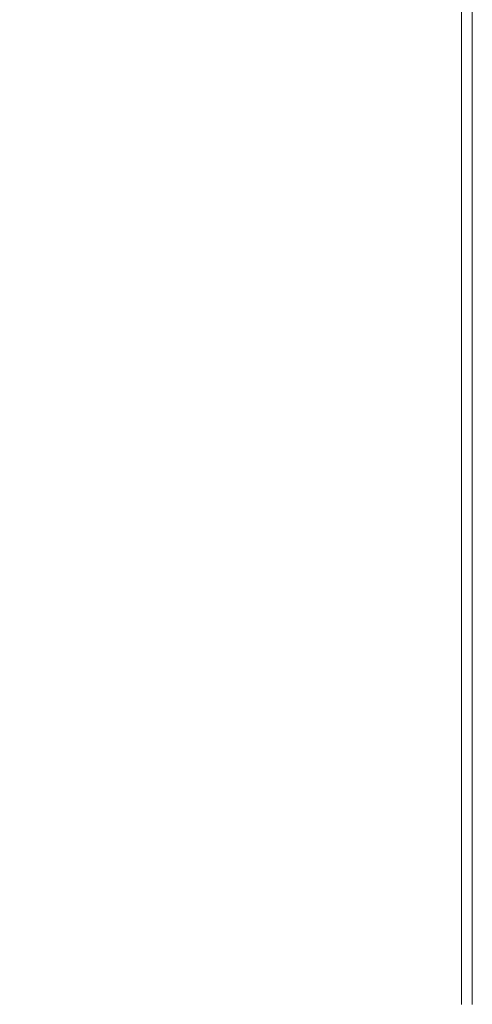
# Model space of a CAD drawing. Extents: x -1693 to 2, y -1095 to 0.
# Drawn here: x -52 to 2, y -236 to -118 of the extents above; entities that cross this region are included whole.
import ezdxf

# ---------------------------------------------------------------- set-up
doc = ezdxf.new("R2010")
doc.units = 0
doc.header["$LTSCALE"] = 500
doc.header["$MEASUREMENT"] = 0
doc.layers.add('RIMA_CERAMIKA', color=7, linetype='Continuous')

msp = doc.modelspace()

# ---------------------------------------------------------------- linework, layer by layer
at = {"layer": 'RIMA_CERAMIKA', "lineweight": 0}
for points, invisible_edges in [([(-23.22, -119.03, 426.01), (-19.81, -116.09, 426.01), (-19.97, -101.55, 426.01), (-23.42, -103.77, 426.01)], 15), ([(-45.54, -104.83, 426.01), (-49.11, -116.14, 426), (-45.14, -128.68, 426), (-40.53, -115.88, 426.01)], 15), ([(-27.13, -106.57, 426.01), (-26.86, -122.62, 426.01), (-23.22, -119.03, 426.01), (-23.42, -103.77, 426.01)], 15), ([(-3.3, -105.9, 425.95), (-4.82, -106.48, 425.99), (-4.79, -123.72, 425.99), (-3.28, -122.89, 425.95)], 15), ([(-2.01, -122.33, 425.87), (-2.02, -105.51, 425.87), (-3.3, -105.9, 425.95), (-3.28, -122.89, 425.95)], 15), ([(-0.96, -105.28, 425.73), (-2.02, -105.51, 425.87), (-2.01, -122.33, 425.87), (-0.95, -121.99, 425.73)], 15), ([(-0.08, -121.83, 425.53), (-0.08, -105.16, 425.53), (-0.96, -105.28, 425.73), (-0.95, -121.99, 425.73)], 15), ([(0.62, -105.13, 425.24), (-0.08, -105.16, 425.53), (-0.08, -121.83, 425.53), (0.62, -121.77, 425.24)], 15), ([(1.17, -121.77, 424.86), (1.17, -105.13, 424.86), (0.62, -105.13, 425.24), (0.62, -121.77, 425.24)], 14), ([(1.61, -105.13, 424.36), (1.17, -105.13, 424.86), (1.17, -121.77, 424.86), (1.61, -121.77, 424.36)], 15), ([(1.93, -121.77, 422.97), (1.93, -105.13, 422.97), (1.61, -105.13, 424.36), (1.61, -121.77, 424.36)], 15), ([(2.16, -105.13, 419.89), (1.93, -105.13, 422.97), (1.93, -121.77, 422.97), (2.16, -121.77, 419.89)], 15), ([(2.32, -121.77, 414.32), (2.32, -105.13, 414.32), (2.16, -105.13, 419.89), (2.16, -121.77, 419.89)], 15), ([(2.41, -105.13, 405.48), (2.32, -105.13, 414.32), (2.32, -121.77, 414.32), (2.41, -121.77, 405.48)], 15), ([(2.46, -121.77, 392.58), (2.46, -105.13, 392.58), (2.41, -105.13, 405.48), (2.41, -121.77, 405.48)], 15), ([(2.47, -105.13, 374.82), (2.46, -105.13, 392.58), (2.46, -121.77, 392.58), (2.47, -121.77, 374.82)], 15), ([(2.47, -105.13, -27.12), (2.47, -105.13, 84.07), (2.47, -121.77, 84.07), (2.47, -121.77, -27.12)], 15), ([(2.47, -121.77, -158.99), (2.47, -105.13, -158.99), (2.47, -105.13, -27.12), (2.47, -121.77, -27.12)], 14), ([(2.47, -105.13, 153.91), (2.47, -105.13, 201.46), (2.47, -121.77, 201.46), (2.47, -121.77, 153.91)], 15), ([(2.47, -121.77, 84.07), (2.47, -105.13, 84.07), (2.47, -105.13, 153.91), (2.47, -121.77, 153.91)], 15), ([(2.47, -105.13, 321.57), (2.47, -105.13, 351.41), (2.47, -121.77, 351.41), (2.47, -121.77, 321.57)], 15), ([(2.47, -121.77, 286.09), (2.47, -105.13, 286.09), (2.47, -105.13, 321.57), (2.47, -121.77, 321.57)], 15), ([(2.47, -105.13, 245.78), (2.47, -105.13, 286.09), (2.47, -121.77, 286.09), (2.47, -121.77, 245.78)], 15), ([(2.47, -121.77, 201.46), (2.47, -105.13, 201.46), (2.47, -105.13, 245.78), (2.47, -121.77, 245.78)], 15), ([(2.47, -121.77, 351.41), (2.47, -105.13, 351.41), (2.47, -105.13, 374.82), (2.47, -121.77, 374.82)], 15), ([(-30.7, -127.11, 426.01), (-26.86, -122.62, 426.01), (-27.13, -106.57, 426.01), (-31.12, -110.18, 426.01)], 15), ([(-4.79, -123.72, 425.99), (-4.82, -106.48, 425.99), (-6.6, -107.29, 426.01), (-6.55, -124.89, 426.01)], 15), ([(-52.8, -126.66, 425.96), (-49.11, -116.14, 426), (-55.51, -108.16, 426), (-58.84, -118.24, 425.96)], 15), ([(-8.59, -126.45, 426.01), (-8.66, -108.37, 426.01), (-11.03, -109.76, 426.01), (-10.93, -128.46, 426.01)], 15), ([(-6.6, -107.29, 426.01), (-8.66, -108.37, 426.01), (-8.59, -126.45, 426.01), (-6.55, -124.89, 426.01)], 15), ([(-35.54, -113.62, 426.01), (-34.76, -132.43, 426.01), (-30.7, -127.11, 426.01), (-31.12, -110.18, 426.01)], 15), ([(-11.03, -109.76, 426.01), (-13.69, -111.49, 426.01), (-13.54, -130.92, 426.01), (-10.93, -128.46, 426.01)], 15), ([(-13.54, -130.92, 426.01), (-13.69, -111.49, 426.01), (-16.63, -113.59, 426.01), (-16.43, -133.84, 426.01)], 15), ([(-39.05, -138.5, 426.01), (-34.76, -132.43, 426.01), (-35.54, -113.62, 426.01), (-40.53, -115.88, 426.01)], 15), ([(-16.63, -113.59, 426.01), (-19.81, -116.09, 426.01), (-19.55, -137.23, 426.01), (-16.43, -133.84, 426.01)], 15), ([(-45.14, -128.68, 426), (-49.11, -116.14, 426), (-52.8, -126.66, 425.96), (-49.3, -139.49, 425.96)], 15), ([(-45.14, -128.68, 426), (-43.28, -147.89, 426), (-39.05, -138.5, 426.01), (-40.53, -115.88, 426.01)], 15), ([(-19.55, -137.23, 426.01), (-19.81, -116.09, 426.01), (-23.22, -119.03, 426.01), (-22.89, -141.1, 426.01)], 15), ([(-23.22, -119.03, 426.01), (-26.86, -122.62, 426.01), (-26.44, -145.58, 426.01), (-22.89, -141.1, 426.01)], 15), ([(-3.27, -144.42, 425.95), (-2, -143.7, 425.87), (-2.01, -122.33, 425.87), (-3.28, -122.89, 425.95)], 15), ([(-2.01, -122.33, 425.87), (-2, -143.7, 425.87), (-0.95, -143.27, 425.73), (-0.95, -121.99, 425.73)], 15), ([(-0.95, -143.27, 425.73), (-0.08, -143.05, 425.53), (-0.08, -121.83, 425.53), (-0.95, -121.99, 425.73)], 15), ([(-0.08, -121.83, 425.53), (-0.08, -143.05, 425.53), (0.62, -142.98, 425.24), (0.62, -121.77, 425.24)], 15), ([(0.62, -142.98, 425.24), (1.17, -142.98, 424.86), (1.17, -121.77, 424.86), (0.62, -121.77, 425.24)], 13), ([(1.17, -121.77, 424.86), (1.17, -142.98, 424.86), (1.61, -142.98, 424.36), (1.61, -121.77, 424.36)], 15), ([(1.61, -142.98, 424.36), (1.93, -142.98, 422.97), (1.93, -121.77, 422.97), (1.61, -121.77, 424.36)], 15), ([(1.93, -121.77, 422.97), (1.93, -142.98, 422.97), (2.16, -142.98, 419.89), (2.16, -121.77, 419.89)], 15), ([(2.16, -142.98, 419.89), (2.32, -142.98, 414.32), (2.32, -121.77, 414.32), (2.16, -121.77, 419.89)], 15), ([(2.32, -121.77, 414.32), (2.32, -142.98, 414.32), (2.41, -142.98, 405.48), (2.41, -121.77, 405.48)], 15), ([(2.41, -142.98, 405.48), (2.46, -142.98, 392.58), (2.46, -121.77, 392.58), (2.41, -121.77, 405.48)], 15), ([(2.46, -121.77, 392.58), (2.46, -142.98, 392.58), (2.47, -142.98, 374.82), (2.47, -121.77, 374.82)], 15), ([(2.47, -142.98, -27.12), (2.47, -142.98, -158.99), (2.47, -121.77, -158.99), (2.47, -121.77, -27.12)], 13), ([(2.47, -121.77, 84.07), (2.47, -142.98, 84.07), (2.47, -142.98, -27.12), (2.47, -121.77, -27.12)], 15), ([(2.47, -121.77, 201.46), (2.47, -142.98, 201.46), (2.47, -142.98, 153.91), (2.47, -121.77, 153.91)], 15), ([(2.47, -142.98, 153.91), (2.47, -142.98, 84.07), (2.47, -121.77, 84.07), (2.47, -121.77, 153.91)], 15), ([(2.47, -142.98, 321.57), (2.47, -142.98, 286.09), (2.47, -121.77, 286.09), (2.47, -121.77, 321.57)], 15), ([(2.47, -121.77, 351.41), (2.47, -142.98, 351.41), (2.47, -142.98, 321.57), (2.47, -121.77, 321.57)], 15), ([(2.47, -121.77, 286.09), (2.47, -142.98, 286.09), (2.47, -142.98, 245.78), (2.47, -121.77, 245.78)], 15), ([(2.47, -142.98, 245.78), (2.47, -142.98, 201.46), (2.47, -121.77, 201.46), (2.47, -121.77, 245.78)], 15), ([(2.47, -142.98, 374.82), (2.47, -142.98, 351.41), (2.47, -121.77, 351.41), (2.47, -121.77, 374.82)], 15), ([(-26.44, -145.58, 426.01), (-26.86, -122.62, 426.01), (-30.7, -127.11, 426.01), (-30.16, -150.8, 426.01)], 15), ([(-6.5, -147.03, 426.01), (-4.76, -145.51, 425.99), (-4.79, -123.72, 425.99), (-6.55, -124.89, 426.01)], 15), ([(-4.79, -123.72, 425.99), (-4.76, -145.51, 425.99), (-3.27, -144.42, 425.95), (-3.28, -122.89, 425.95)], 15), ([(-8.59, -126.45, 426.01), (-8.51, -149.06, 426.01), (-6.5, -147.03, 426.01), (-6.55, -124.89, 426.01)], 15), ([(-52.8, -126.66, 425.96), (-56.5, -136.41, 425.9), (-53.16, -148.95, 425.9), (-49.3, -139.49, 425.96)], 15), ([(-30.7, -127.11, 426.01), (-34.76, -132.43, 426.01), (-34.02, -156.9, 426.01), (-30.16, -150.8, 426.01)], 15), ([(-10.82, -151.66, 426.01), (-8.51, -149.06, 426.01), (-8.59, -126.45, 426.01), (-10.93, -128.46, 426.01)], 15), ([(-13.54, -130.92, 426.01), (-13.4, -154.83, 426.01), (-10.82, -151.66, 426.01), (-10.93, -128.46, 426.01)], 15), ([(-47.38, -157.09, 425.96), (-43.28, -147.89, 426), (-45.14, -128.68, 426), (-49.3, -139.49, 425.96)], 15), ([(-16.23, -158.53, 426.01), (-13.4, -154.83, 426.01), (-13.54, -130.92, 426.01), (-16.43, -133.84, 426.01)], 15), ([(-34.02, -156.9, 426.01), (-34.76, -132.43, 426.01), (-39.05, -138.5, 426.01), (-38.01, -164.02, 426.01)], 15), ([(-19.55, -137.23, 426.01), (-19.3, -162.74, 426.01), (-16.23, -158.53, 426.01), (-16.43, -133.84, 426.01)], 15), ([(-22.57, -167.45, 426.01), (-19.3, -162.74, 426.01), (-19.55, -137.23, 426.01), (-22.89, -141.1, 426.01)], 15), ([(-39.05, -138.5, 426.01), (-43.28, -147.89, 426), (-42.04, -171.77, 426), (-38.01, -164.02, 426.01)], 15), ([(-53.16, -148.95, 425.9), (-51.31, -165.9, 425.9), (-47.38, -157.09, 425.96), (-49.3, -139.49, 425.96)], 15), ([(-26.44, -145.58, 426.01), (-26.03, -172.65, 426.01), (-22.57, -167.45, 426.01), (-22.89, -141.1, 426.01)], 15), ([(-2, -168.88, 425.87), (-2, -143.7, 425.87), (-3.27, -144.42, 425.95), (-3.26, -169.71, 425.95)], 15), ([(-0.95, -143.27, 425.73), (-2, -143.7, 425.87), (-2, -168.88, 425.87), (-0.95, -168.38, 425.73)], 15), ([(-0.08, -168.14, 425.53), (-0.08, -143.05, 425.53), (-0.95, -143.27, 425.73), (-0.95, -168.38, 425.73)], 15), ([(0.62, -142.98, 425.24), (-0.08, -143.05, 425.53), (-0.08, -168.14, 425.53), (0.62, -168.05, 425.24)], 15), ([(1.17, -168.05, 424.86), (1.17, -142.98, 424.86), (0.62, -142.98, 425.24), (0.62, -168.05, 425.24)], 15), ([(1.61, -142.98, 424.36), (1.17, -142.98, 424.86), (1.17, -168.05, 424.86), (1.61, -168.05, 424.36)], 13), ([(1.93, -168.05, 422.97), (1.93, -142.98, 422.97), (1.61, -142.98, 424.36), (1.61, -168.05, 424.36)], 15), ([(2.16, -142.98, 419.89), (1.93, -142.98, 422.97), (1.93, -168.05, 422.97), (2.16, -168.05, 419.89)], 15), ([(2.32, -168.05, 414.32), (2.32, -142.98, 414.32), (2.16, -142.98, 419.89), (2.16, -168.05, 419.89)], 15), ([(2.41, -142.98, 405.48), (2.32, -142.98, 414.32), (2.32, -168.05, 414.32), (2.41, -168.05, 405.48)], 15), ([(2.46, -168.05, 392.58), (2.46, -142.98, 392.58), (2.41, -142.98, 405.48), (2.41, -168.05, 405.48)], 15), ([(2.47, -142.98, 374.82), (2.46, -142.98, 392.58), (2.46, -168.05, 392.58), (2.47, -168.05, 374.82)], 15), ([(2.47, -142.98, 153.91), (2.47, -142.98, 201.46), (2.47, -168.05, 201.46), (2.47, -168.05, 153.91)], 15), ([(2.47, -168.05, 84.07), (2.47, -142.98, 84.07), (2.47, -142.98, 153.91), (2.47, -168.05, 153.91)], 15), ([(2.47, -168.05, 286.09), (2.47, -142.98, 286.09), (2.47, -142.98, 321.57), (2.47, -168.05, 321.57)], 15), ([(2.47, -142.98, 321.57), (2.47, -142.98, 351.41), (2.47, -168.05, 351.41), (2.47, -168.05, 321.57)], 15), ([(2.47, -142.98, -27.12), (2.47, -142.98, 84.07), (2.47, -168.05, 84.07), (2.47, -168.05, -27.12)], 15), ([(2.47, -168.05, -158.99), (2.47, -142.98, -158.99), (2.47, -142.98, -27.12), (2.47, -168.05, -27.12)], 14), ([(2.47, -168.05, 351.41), (2.47, -142.98, 351.41), (2.47, -142.98, 374.82), (2.47, -168.05, 374.82)], 15), ([(2.47, -168.05, 201.46), (2.47, -142.98, 201.46), (2.47, -142.98, 245.78), (2.47, -168.05, 245.78)], 15), ([(2.47, -142.98, 245.78), (2.47, -142.98, 286.09), (2.47, -168.05, 286.09), (2.47, -168.05, 245.78)], 15), ([(-3.27, -144.42, 425.95), (-4.76, -145.51, 425.99), (-4.74, -170.95, 425.99), (-3.26, -169.71, 425.95)], 15), ([(-29.66, -178.38, 426.01), (-26.03, -172.65, 426.01), (-26.44, -145.58, 426.01), (-30.16, -150.8, 426.01)], 15), ([(-4.74, -170.95, 425.99), (-4.76, -145.51, 425.99), (-6.5, -147.03, 426.01), (-6.47, -172.69, 426.01)], 15), ([(-6.5, -147.03, 426.01), (-8.51, -149.06, 426.01), (-8.47, -175.01, 426.01), (-6.47, -172.69, 426.01)], 15), ([(-42.04, -171.77, 426), (-43.28, -147.89, 426), (-47.38, -157.09, 425.96), (-46.05, -179.8, 425.96)], 15), ([(-55.06, -174.11, 425.8), (-51.31, -165.9, 425.9), (-53.16, -148.95, 425.9), (-56.88, -157.7, 425.8)], 15), ([(-8.47, -175.01, 426.01), (-8.51, -149.06, 426.01), (-10.82, -151.66, 426.01), (-10.76, -177.99, 426.01)], 15), ([(-34.02, -156.9, 426.01), (-33.44, -184.62, 426.01), (-29.66, -178.38, 426.01), (-30.16, -150.8, 426.01)], 15), ([(-10.82, -151.66, 426.01), (-13.4, -154.83, 426.01), (-13.32, -181.58, 426.01), (-10.76, -177.99, 426.01)], 15), ([(-13.32, -181.58, 426.01), (-13.4, -154.83, 426.01), (-16.23, -158.53, 426.01), (-16.12, -185.73, 426.01)], 15), ([(-47.38, -157.09, 425.96), (-51.31, -165.9, 425.9), (-49.95, -187.74, 425.9), (-46.05, -179.8, 425.96)], 15), ([(-37.34, -191.39, 426.01), (-33.44, -184.62, 426.01), (-34.02, -156.9, 426.01), (-38.01, -164.02, 426.01)], 15), ([(-16.23, -158.53, 426.01), (-19.3, -162.74, 426.01), (-19.15, -190.4, 426.01), (-16.12, -185.73, 426.01)], 15), ([(-19.15, -190.4, 426.01), (-19.3, -162.74, 426.01), (-22.57, -167.45, 426.01), (-22.39, -195.52, 426.01)], 15), ([(-42.04, -171.77, 426), (-41.29, -198.48, 426), (-37.34, -191.39, 426.01), (-38.01, -164.02, 426.01)], 15), ([(-49.95, -187.74, 425.9), (-51.31, -165.9, 425.9), (-55.06, -174.11, 425.8), (-53.68, -195.22, 425.8)], 15), ([(-22.57, -167.45, 426.01), (-26.03, -172.65, 426.01), (-25.81, -201.05, 426.01), (-22.39, -195.52, 426.01)], 15), ([(-2, -168.88, 425.87), (-2, -199.34, 425.87), (-0.95, -198.83, 425.73), (-0.95, -168.38, 425.73)], 15), ([(-0.95, -198.83, 425.73), (-0.08, -198.57, 425.53), (-0.08, -168.14, 425.53), (-0.95, -168.38, 425.73)], 15), ([(-0.08, -168.14, 425.53), (-0.08, -198.57, 425.53), (0.62, -198.48, 425.24), (0.62, -168.05, 425.24)], 15), ([(0.62, -198.48, 425.24), (1.17, -198.48, 424.86), (1.17, -168.05, 424.86), (0.62, -168.05, 425.24)], 15), ([(1.17, -168.05, 424.86), (1.17, -198.48, 424.86), (1.61, -198.48, 424.36), (1.61, -168.05, 424.36)], 14), ([(1.61, -198.48, 424.36), (1.93, -198.48, 422.97), (1.93, -168.05, 422.97), (1.61, -168.05, 424.36)], 15), ([(1.93, -168.05, 422.97), (1.93, -198.48, 422.97), (2.16, -198.48, 419.89), (2.16, -168.05, 419.89)], 15), ([(2.16, -198.48, 419.89), (2.32, -198.48, 414.32), (2.32, -168.05, 414.32), (2.16, -168.05, 419.89)], 15), ([(2.32, -168.05, 414.32), (2.32, -198.48, 414.32), (2.41, -198.48, 405.48), (2.41, -168.05, 405.48)], 15), ([(2.41, -198.48, 405.48), (2.46, -198.48, 392.58), (2.46, -168.05, 392.58), (2.41, -168.05, 405.48)], 15), ([(2.46, -168.05, 392.58), (2.46, -198.48, 392.58), (2.47, -198.48, 374.82), (2.47, -168.05, 374.82)], 15), ([(2.47, -168.05, 201.46), (2.47, -198.48, 201.46), (2.47, -198.48, 153.91), (2.47, -168.05, 153.91)], 15), ([(2.47, -198.48, 153.91), (2.47, -198.48, 84.07), (2.47, -168.05, 84.07), (2.47, -168.05, 153.91)], 15), ([(2.47, -198.48, 321.57), (2.47, -198.48, 286.09), (2.47, -168.05, 286.09), (2.47, -168.05, 321.57)], 15), ([(2.47, -168.05, 351.41), (2.47, -198.48, 351.41), (2.47, -198.48, 321.57), (2.47, -168.05, 321.57)], 15), ([(2.47, -168.05, 84.07), (2.47, -198.48, 84.07), (2.47, -198.48, -27.12), (2.47, -168.05, -27.12)], 15), ([(2.47, -198.48, -27.12), (2.47, -198.48, -158.99), (2.47, -168.05, -158.99), (2.47, -168.05, -27.12)], 13), ([(2.47, -198.48, 374.82), (2.47, -198.48, 351.41), (2.47, -168.05, 351.41), (2.47, -168.05, 374.82)], 15), ([(2.47, -198.48, 245.78), (2.47, -198.48, 201.46), (2.47, -168.05, 201.46), (2.47, -168.05, 245.78)], 15), ([(2.47, -168.05, 286.09), (2.47, -198.48, 286.09), (2.47, -198.48, 245.78), (2.47, -168.05, 245.78)], 15), ([(-4.74, -170.95, 425.99), (-4.75, -201.49, 425.99), (-3.26, -200.2, 425.95), (-3.26, -169.71, 425.95)], 15), ([(-3.26, -200.2, 425.95), (-2, -199.34, 425.87), (-2, -168.88, 425.87), (-3.26, -169.71, 425.95)], 15), ([(-45.22, -205.66, 425.96), (-41.29, -198.48, 426), (-42.04, -171.77, 426), (-46.05, -179.8, 425.96)], 15), ([(-6.48, -203.29, 426.01), (-4.75, -201.49, 425.99), (-4.74, -170.95, 425.99), (-6.47, -172.69, 426.01)], 15), ([(-25.81, -201.05, 426.01), (-26.03, -172.65, 426.01), (-29.66, -178.38, 426.01), (-29.4, -206.94, 426.01)], 15), ([(-8.47, -175.01, 426.01), (-8.49, -205.7, 426.01), (-6.48, -203.29, 426.01), (-6.47, -172.69, 426.01)], 15), ([(-10.78, -208.79, 426.01), (-8.49, -205.7, 426.01), (-8.47, -175.01, 426.01), (-10.76, -177.99, 426.01)], 15), ([(-13.32, -181.58, 426.01), (-13.35, -212.5, 426.01), (-10.78, -208.79, 426.01), (-10.76, -177.99, 426.01)], 15), ([(-29.66, -178.38, 426.01), (-33.44, -184.62, 426.01), (-33.14, -213.14, 426.01), (-29.4, -206.94, 426.01)], 15), ([(-49.95, -187.74, 425.9), (-49.07, -212.71, 425.9), (-45.22, -205.66, 425.96), (-46.05, -179.8, 425.96)], 15), ([(-16.16, -216.75, 426.01), (-13.35, -212.5, 426.01), (-13.32, -181.58, 426.01), (-16.12, -185.73, 426.01)], 15), ([(-33.14, -213.14, 426.01), (-33.44, -184.62, 426.01), (-37.34, -191.39, 426.01), (-36.99, -219.6, 426.01)], 15), ([(-19.15, -190.4, 426.01), (-19.21, -221.48, 426.01), (-16.16, -216.75, 426.01), (-16.12, -185.73, 426.01)], 15), ([(-52.75, -219.4, 425.8), (-49.07, -212.71, 425.9), (-49.95, -187.74, 425.9), (-53.68, -195.22, 425.8)], 15), ([(-22.46, -226.61, 426.01), (-19.21, -221.48, 426.01), (-19.15, -190.4, 426.01), (-22.39, -195.52, 426.01)], 15), ([(-37.34, -191.39, 426.01), (-41.29, -198.48, 426), (-40.9, -226.17, 426), (-36.99, -219.6, 426.01)], 15), ([(-25.81, -201.05, 426.01), (-25.89, -232.07, 426.01), (-22.46, -226.61, 426.01), (-22.39, -195.52, 426.01)], 15), ([(-40.9, -226.17, 426), (-41.29, -198.48, 426), (-45.22, -205.66, 425.96), (-44.8, -232.7, 425.96)], 15), ([(-0.95, -198.83, 425.73), (-2, -199.34, 425.87), (-2.01, -236.56, 425.87), (-0.95, -236.07, 425.73)], 15), ([(-0.08, -235.83, 425.53), (-0.08, -198.57, 425.53), (-0.95, -198.83, 425.73), (-0.95, -236.07, 425.73)], 15), ([(0.62, -198.48, 425.24), (-0.08, -198.57, 425.53), (-0.08, -235.83, 425.53), (0.62, -235.75, 425.24)], 15), ([(1.17, -235.75, 424.86), (1.17, -198.48, 424.86), (0.62, -198.48, 425.24), (0.62, -235.75, 425.24)], 14), ([(1.61, -198.48, 424.36), (1.17, -198.48, 424.86), (1.17, -235.75, 424.86), (1.61, -235.75, 424.36)], 15), ([(1.93, -235.75, 422.97), (1.93, -198.48, 422.97), (1.61, -198.48, 424.36), (1.61, -235.75, 424.36)], 15), ([(2.16, -198.48, 419.89), (1.93, -198.48, 422.97), (1.93, -235.75, 422.97), (2.16, -235.75, 419.89)], 15), ([(2.32, -235.75, 414.32), (2.32, -198.48, 414.32), (2.16, -198.48, 419.89), (2.16, -235.75, 419.89)], 15), ([(2.41, -198.48, 405.48), (2.32, -198.48, 414.32), (2.32, -235.75, 414.32), (2.41, -235.75, 405.48)], 15), ([(2.46, -235.75, 392.58), (2.46, -198.48, 392.58), (2.41, -198.48, 405.48), (2.41, -235.75, 405.48)], 15), ([(2.47, -198.48, 374.82), (2.46, -198.48, 392.58), (2.46, -235.75, 392.58), (2.47, -235.75, 374.82)], 15), ([(2.47, -235.75, 84.07), (2.47, -198.48, 84.07), (2.47, -198.48, 153.91), (2.47, -235.75, 153.91)], 15), ([(2.47, -198.48, 153.91), (2.47, -198.48, 201.46), (2.47, -235.75, 201.46), (2.47, -235.75, 153.91)], 15), ([(2.47, -198.48, -27.12), (2.47, -198.48, 84.07), (2.47, -235.75, 84.07), (2.47, -235.75, -27.12)], 15), ([(2.47, -235.75, -158.99), (2.47, -198.48, -158.99), (2.47, -198.48, -27.12), (2.47, -235.75, -27.12)], 14), ([(2.47, -235.75, 351.41), (2.47, -198.48, 351.41), (2.47, -198.48, 374.82), (2.47, -235.75, 374.82)], 15), ([(2.47, -198.48, 321.57), (2.47, -198.48, 351.41), (2.47, -235.75, 351.41), (2.47, -235.75, 321.57)], 15), ([(2.47, -235.75, 286.09), (2.47, -198.48, 286.09), (2.47, -198.48, 321.57), (2.47, -235.75, 321.57)], 15), ([(2.47, -198.48, 245.78), (2.47, -198.48, 286.09), (2.47, -235.75, 286.09), (2.47, -235.75, 245.78)], 15), ([(2.47, -235.75, 201.46), (2.47, -198.48, 201.46), (2.47, -198.48, 245.78), (2.47, -235.75, 245.78)], 15), ([(-3.26, -200.2, 425.95), (-4.75, -201.49, 425.99), (-4.79, -238.58, 425.99), (-3.29, -237.37, 425.95)], 15), ([(-2.01, -236.56, 425.87), (-2, -199.34, 425.87), (-3.26, -200.2, 425.95), (-3.29, -237.37, 425.95)], 15), ([(-29.49, -237.79, 426.01), (-25.89, -232.07, 426.01), (-25.81, -201.05, 426.01), (-29.4, -206.94, 426.01)], 15), ([(-4.79, -238.58, 425.99), (-4.75, -201.49, 425.99), (-6.48, -203.29, 426.01), (-6.55, -240.27, 426.01)], 15), ([(-6.48, -203.29, 426.01), (-8.49, -205.7, 426.01), (-8.59, -242.53, 426.01), (-6.55, -240.27, 426.01)], 15), ([(-45.22, -205.66, 425.96), (-49.07, -212.71, 425.9), (-48.61, -239.04, 425.9), (-44.8, -232.7, 425.96)], 15), ([(-8.59, -242.53, 426.01), (-8.49, -205.7, 426.01), (-10.78, -208.79, 426.01), (-10.94, -245.44, 426.01)], 15), ([(-33.14, -213.14, 426.01), (-33.24, -243.7, 426.01), (-29.49, -237.79, 426.01), (-29.4, -206.94, 426.01)], 15), ([(-10.78, -208.79, 426.01), (-13.35, -212.5, 426.01), (-13.56, -248.91, 426.01), (-10.94, -245.44, 426.01)], 15), ([(-48.61, -239.04, 425.9), (-49.07, -212.71, 425.9), (-52.75, -219.4, 425.8), (-52.27, -245.05, 425.8)], 15), ([(-37.11, -249.73, 426.01), (-33.24, -243.7, 426.01), (-33.14, -213.14, 426.01), (-36.99, -219.6, 426.01)], 15), ([(-13.56, -248.91, 426.01), (-13.35, -212.5, 426.01), (-16.16, -216.75, 426.01), (-16.43, -252.88, 426.01)], 15), ([(-16.16, -216.75, 426.01), (-19.21, -221.48, 426.01), (-19.54, -257.27, 426.01), (-16.43, -252.88, 426.01)], 15), ([(-40.9, -226.17, 426), (-41.03, -255.76, 426), (-37.11, -249.73, 426.01), (-36.99, -219.6, 426.01)], 15), ([(-19.54, -257.27, 426.01), (-19.21, -221.48, 426.01), (-22.46, -226.61, 426.01), (-22.86, -262.01, 426.01)], 15), ([(-44.94, -261.68, 425.96), (-41.03, -255.76, 426), (-40.9, -226.17, 426), (-44.8, -232.7, 425.96)], 15), ([(-22.46, -226.61, 426.01), (-25.89, -232.07, 426.01), (-26.38, -267.01, 426.01), (-22.86, -262.01, 426.01)], 15), ([(-26.38, -267.01, 426.01), (-25.89, -232.07, 426.01), (-29.49, -237.79, 426.01), (-30.06, -272.21, 426.01)], 15), ([(-48.61, -239.04, 425.9), (-48.77, -267.36, 425.9), (-44.94, -261.68, 425.96), (-44.8, -232.7, 425.96)], 15)]:
    msp.add_3dface(points, dxfattribs=dict(at, invisible_edges=invisible_edges))

doc.saveas('drawing.dxf')
